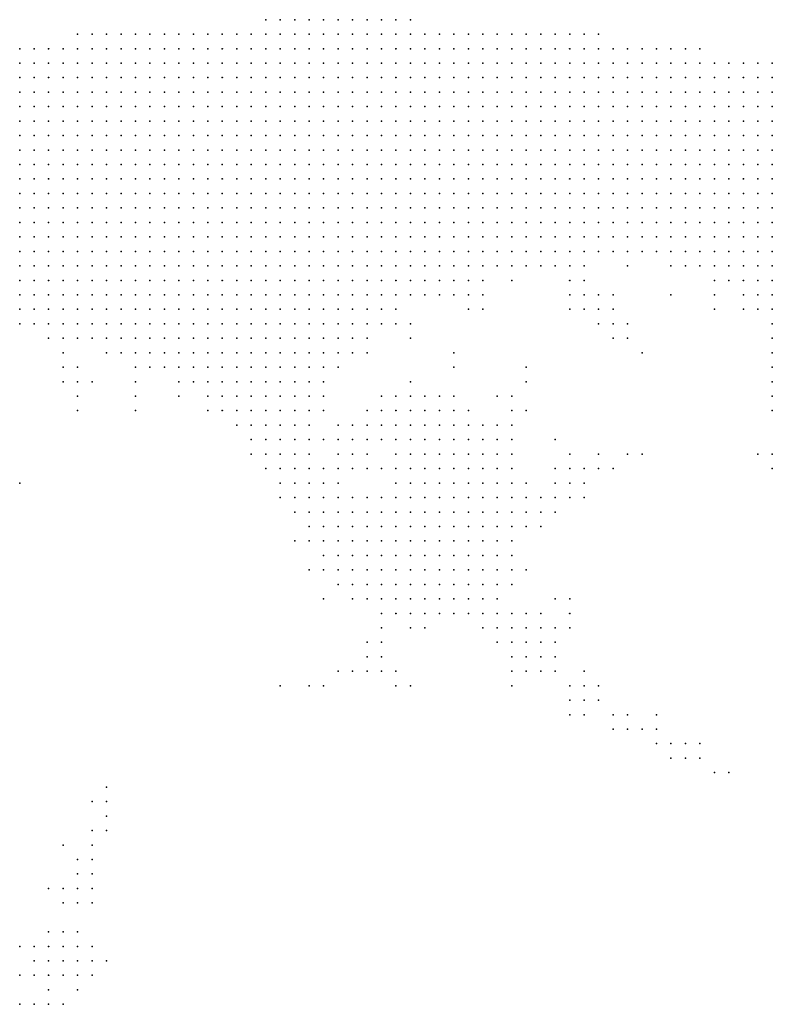
# Model space of a CAD drawing. Units: inches. Extents: x -0.86 to 0.86, y -1.11 to 1.11.
# Drawn here: x 0.21 to 0.31, y 0.97 to 1.11 of the extents above; entities that cross this region are included whole.
import ezdxf

# ---------------------------------------------------------------- set-up
doc = ezdxf.new("R2010")
doc.units = ezdxf.units.IN
doc.header["$MEASUREMENT"] = 0
doc.header["$PDMODE"] = 32
doc.header["$PDSIZE"] = 1e-05
for name, color, linetype in [('layer10', 10, 'Continuous'), ('layer102', 102, 'Continuous'), ('layer103', 103, 'Continuous'), ('layer104', 104, 'Continuous'), ('layer105', 105, 'Continuous'), ('layer106', 106, 'Continuous'), ('layer107', 107, 'Continuous'), ('layer108', 108, 'Continuous'), ('layer11', 11, 'Continuous'), ('layer113', 113, 'Continuous'), ('layer12', 12, 'Continuous'), ('layer123', 123, 'Continuous'), ('layer124', 124, 'Continuous'), ('layer125', 125, 'Continuous'), ('layer126', 126, 'Continuous'), ('layer127', 127, 'Continuous'), ('layer128', 128, 'Continuous'), ('layer13', 13, 'Continuous'), ('layer131', 131, 'Continuous'), ('layer133', 133, 'Continuous'), ('layer135', 135, 'Continuous'), ('layer14', 14, 'Continuous'), ('layer142', 142, 'Continuous'), ('layer143', 143, 'Continuous'), ('layer145', 145, 'Continuous'), ('layer15', 15, 'Continuous'), ('layer151', 151, 'Continuous'), ('layer152', 152, 'Continuous'), ('layer16', 16, 'Continuous'), ('layer163', 163, 'Continuous'), ('layer164', 164, 'Continuous'), ('layer166', 166, 'Continuous'), ('layer167', 167, 'Continuous'), ('layer169', 169, 'Continuous'), ('layer17', 17, 'Continuous'), ('layer18', 18, 'Continuous'), ('layer185', 185, 'Continuous'), ('layer19', 19, 'Continuous'), ('layer20', 20, 'Continuous'), ('layer21', 21, 'Continuous'), ('layer22', 22, 'Continuous'), ('layer23', 23, 'Continuous'), ('layer24', 24, 'Continuous'), ('layer25', 25, 'Continuous'), ('layer26', 26, 'Continuous'), ('layer27', 27, 'Continuous'), ('layer28', 28, 'Continuous'), ('layer29', 29, 'Continuous'), ('layer30', 30, 'Continuous'), ('layer31', 31, 'Continuous'), ('layer32', 32, 'Continuous'), ('layer33', 33, 'Continuous'), ('layer34', 34, 'Continuous'), ('layer35', 35, 'Continuous'), ('layer37', 37, 'Continuous'), ('layer38', 38, 'Continuous'), ('layer40', 40, 'Continuous'), ('layer41', 41, 'Continuous'), ('layer42', 42, 'Continuous'), ('layer43', 43, 'Continuous'), ('layer44', 44, 'Continuous'), ('layer45', 45, 'Continuous'), ('layer46', 46, 'Continuous'), ('layer47', 47, 'Continuous'), ('layer48', 48, 'Continuous'), ('layer49', 49, 'Continuous'), ('layer5', 5, 'Continuous'), ('layer50', 50, 'Continuous'), ('layer51', 51, 'Continuous'), ('layer52', 52, 'Continuous'), ('layer53', 53, 'Continuous'), ('layer54', 54, 'Continuous'), ('layer55', 55, 'Continuous'), ('layer56', 56, 'Continuous'), ('layer6', 6, 'Continuous'), ('layer61', 61, 'Continuous'), ('layer62', 62, 'Continuous'), ('layer63', 63, 'Continuous'), ('layer64', 64, 'Continuous'), ('layer65', 65, 'Continuous'), ('layer66', 66, 'Continuous'), ('layer67', 67, 'Continuous'), ('layer69', 69, 'Continuous'), ('layer7', 7, 'Continuous'), ('layer70', 70, 'Continuous'), ('layer71', 71, 'Continuous'), ('layer73', 73, 'Continuous'), ('layer74', 74, 'Continuous'), ('layer75', 75, 'Continuous'), ('layer78', 78, 'Continuous'), ('layer79', 79, 'Continuous'), ('layer8', 8, 'Continuous'), ('layer82', 82, 'Continuous'), ('layer83', 83, 'Continuous'), ('layer84', 84, 'Continuous'), ('layer85', 85, 'Continuous'), ('layer86', 86, 'Continuous'), ('layer87', 87, 'Continuous'), ('layer89', 89, 'Continuous'), ('layer9', 9, 'Continuous'), ('layer90', 90, 'Continuous'), ('layer91', 91, 'Continuous'), ('layer92', 92, 'Continuous'), ('layer93', 93, 'Continuous')]:
    doc.layers.add(name, color=color, linetype=linetype)

msp = doc.modelspace()

# ---------------------------------------------------------------- linework, layer by layer
at = {"layer": 'layer10', "color": 10}
for p in [(0.2934, 1.0764), (0.2734, 1.0744), (0.2754, 1.0744), (0.2794, 1.0744), (0.2854, 1.0744), (0.2974, 1.0744), (0.2994, 1.0744), (0.3014, 1.0744), (0.2634, 1.0704), (0.3074, 1.0704), (0.2594, 1.0684), (0.3094, 1.0684), (0.2574, 1.0664), (0.3114, 1.0664), (0.2114, 1.0644), (0.2134, 1.0644), (0.2154, 1.0644), (0.2174, 1.0644), (0.2234, 1.0624), (0.2294, 1.0604), (0.2334, 1.0584), (0.2494, 1.0584), (0.2354, 1.0564), (0.2374, 1.0564), (0.2434, 1.0564), (0.2454, 1.0564), (0.2474, 1.0564), (0.2394, 1.0544), (0.2414, 1.0544), (0.2434, 1.0544), (0.2454, 1.0544)]:
    msp.add_point(p, dxfattribs=at)
at = {"layer": 'layer102', "color": 102}
msp.add_point((0.2174, 0.9924), dxfattribs=at)
at = {"layer": 'layer103', "color": 103}
msp.add_point((0.2114, 0.9884), dxfattribs=at)
at = {"layer": 'layer104', "color": 104}
for p in [(0.2814, 1.0504), (0.2474, 1.0164)]:
    msp.add_point(p, dxfattribs=at)
at = {"layer": 'layer105', "color": 105}
msp.add_point((0.2174, 0.9944), dxfattribs=at)
at = {"layer": 'layer106', "color": 106}
for p in [(0.2934, 1.0104), (0.2954, 1.0104), (0.2954, 1.0084)]:
    msp.add_point(p, dxfattribs=at)
at = {"layer": 'layer107', "color": 107}
msp.add_point((0.2154, 0.9924), dxfattribs=at)
at = {"layer": 'layer108', "color": 108}
for p in [(0.2854, 1.0124), (0.2154, 0.9904)]:
    msp.add_point(p, dxfattribs=at)
at = {"layer": 'layer11', "color": 11}
for p in [(0.2774, 1.0744), (0.2834, 1.0724), (0.2534, 1.0624), (0.2274, 1.0604), (0.2514, 1.0604), (0.2314, 1.0584), (0.2374, 1.0544), (0.2474, 1.0544), (0.2394, 1.0524), (0.2414, 1.0524), (0.2434, 1.0524), (0.2454, 1.0524)]:
    msp.add_point(p, dxfattribs=at)
at = {"layer": 'layer113', "color": 113}
msp.add_point((0.2234, 1.0544), dxfattribs=at)
at = {"layer": 'layer12', "color": 12}
for p in [(0.2654, 1.0704), (0.2674, 1.0704), (0.3114, 1.0644), (0.2334, 1.0564), (0.2494, 1.0564), (0.2474, 1.0524), (0.2414, 1.0504), (0.2434, 1.0504), (0.2454, 1.0504)]:
    msp.add_point(p, dxfattribs=at)
at = {"layer": 'layer123', "color": 123}
msp.add_point((0.2194, 0.9964), dxfattribs=at)
at = {"layer": 'layer124', "color": 124}
for p in [(0.2934, 1.0624), (0.2974, 1.0084)]:
    msp.add_point(p, dxfattribs=at)
at = {"layer": 'layer125', "color": 125}
for p in [(0.2954, 1.0124), (0.2174, 0.9964)]:
    msp.add_point(p, dxfattribs=at)
at = {"layer": 'layer126', "color": 126}
for p in [(0.2934, 1.0484), (0.2814, 1.0284)]:
    msp.add_point(p, dxfattribs=at)
at = {"layer": 'layer127', "color": 127}
msp.add_point((0.2974, 1.0064), dxfattribs=at)
at = {"layer": 'layer128', "color": 128}
msp.add_point((0.2614, 1.0244), dxfattribs=at)
at = {"layer": 'layer13', "color": 13}
for p in [(0.2694, 1.0724), (0.3034, 1.0724), (0.2294, 1.0584), (0.2474, 1.0504), (0.2434, 1.0484), (0.2454, 1.0484)]:
    msp.add_point(p, dxfattribs=at)
at = {"layer": 'layer131', "color": 131}
msp.add_point((0.2534, 1.0284), dxfattribs=at)
at = {"layer": 'layer133', "color": 133}
msp.add_point((0.2194, 0.9984), dxfattribs=at)
at = {"layer": 'layer135', "color": 135}
msp.add_point((0.2994, 1.0064), dxfattribs=at)
at = {"layer": 'layer14', "color": 14}
for p in [(0.2594, 1.0664), (0.2134, 1.0624), (0.2234, 1.0604), (0.2374, 1.0524), (0.2394, 1.0504), (0.2414, 1.0484), (0.2474, 1.0484), (0.2434, 1.0464), (0.2454, 1.0464)]:
    msp.add_point(p, dxfattribs=at)
at = {"layer": 'layer142', "color": 142}
msp.add_point((0.2834, 1.0684), dxfattribs=at)
at = {"layer": 'layer143', "color": 143}
msp.add_point((0.2194, 1.0004), dxfattribs=at)
at = {"layer": 'layer145', "color": 145}
msp.add_point((0.3014, 1.0064), dxfattribs=at)
at = {"layer": 'layer15', "color": 15}
for p in [(0.3114, 1.0624), (0.2354, 1.0544), (0.2474, 1.0464), (0.2454, 1.0444)]:
    msp.add_point(p, dxfattribs=at)
at = {"layer": 'layer151', "color": 151}
msp.add_point((0.2714, 1.0724), dxfattribs=at)
at = {"layer": 'layer152', "color": 152}
msp.add_point((0.2794, 1.0384), dxfattribs=at)
at = {"layer": 'layer16', "color": 16}
for p in [(0.2834, 1.0704), (0.2554, 1.0644), (0.2494, 1.0544), (0.2434, 1.0444), (0.2474, 1.0444)]:
    msp.add_point(p, dxfattribs=at)
at = {"layer": 'layer163', "color": 163}
msp.add_point((0.3034, 1.0044), dxfattribs=at)
at = {"layer": 'layer164', "color": 164}
msp.add_point((0.2434, 1.0164), dxfattribs=at)
at = {"layer": 'layer166', "color": 166}
for p in [(0.3014, 1.0084), (0.2194, 1.0024), (0.2174, 1.0004)]:
    msp.add_point(p, dxfattribs=at)
at = {"layer": 'layer167', "color": 167}
for p in [(0.2994, 1.0084), (0.2134, 0.9944)]:
    msp.add_point(p, dxfattribs=at)
at = {"layer": 'layer169', "color": 169}
msp.add_point((0.2074, 1.0444), dxfattribs=at)
at = {"layer": 'layer17', "color": 17}
for p in [(0.2494, 1.0464), (0.2494, 1.0444), (0.2454, 1.0424), (0.2474, 1.0424), (0.2494, 1.0424)]:
    msp.add_point(p, dxfattribs=at)
at = {"layer": 'layer18', "color": 18}
for p in [(0.2254, 1.0604), (0.2474, 1.0404), (0.2494, 1.0404)]:
    msp.add_point(p, dxfattribs=at)
at = {"layer": 'layer185', "color": 185}
msp.add_point((0.3054, 1.0044), dxfattribs=at)
at = {"layer": 'layer19', "color": 19}
for p in [(0.3114, 1.0604), (0.2514, 1.0424), (0.2454, 1.0404), (0.2514, 1.0404), (0.2474, 1.0384), (0.2494, 1.0384), (0.2514, 1.0384)]:
    msp.add_point(p, dxfattribs=at)
at = {"layer": 'layer20', "color": 20}
for p in [(0.2534, 1.0404), (0.2534, 1.0384), (0.2494, 1.0364), (0.2514, 1.0364), (0.2534, 1.0364)]:
    msp.add_point(p, dxfattribs=at)
at = {"layer": 'layer21', "color": 21}
for p in [(0.3114, 1.0584), (0.2534, 1.0424), (0.2554, 1.0404), (0.2574, 1.0404), (0.2554, 1.0384), (0.2574, 1.0384), (0.2554, 1.0364), (0.2574, 1.0364), (0.2514, 1.0344), (0.2534, 1.0344), (0.2554, 1.0344)]:
    msp.add_point(p, dxfattribs=at)
at = {"layer": 'layer22', "color": 22}
for p in [(0.2554, 1.0424), (0.2574, 1.0424), (0.2594, 1.0404), (0.2594, 1.0384), (0.2614, 1.0384), (0.2474, 1.0364), (0.2594, 1.0364), (0.2614, 1.0364), (0.2494, 1.0344), (0.2574, 1.0344), (0.2594, 1.0344), (0.2614, 1.0344), (0.2514, 1.0324), (0.2534, 1.0324), (0.2554, 1.0324), (0.2574, 1.0324), (0.2594, 1.0324)]:
    msp.add_point(p, dxfattribs=at)
at = {"layer": 'layer23', "color": 23}
for p in [(0.2854, 1.0684), (0.3114, 1.0564), (0.2594, 1.0424), (0.2614, 1.0424), (0.2634, 1.0424), (0.2614, 1.0404), (0.2634, 1.0404), (0.2654, 1.0404), (0.2634, 1.0384), (0.2654, 1.0384), (0.2634, 1.0364), (0.2654, 1.0364), (0.2674, 1.0364), (0.2634, 1.0344), (0.2654, 1.0344), (0.2614, 1.0324), (0.2634, 1.0324), (0.2654, 1.0324), (0.2534, 1.0304), (0.2554, 1.0304), (0.2574, 1.0304), (0.2594, 1.0304), (0.2614, 1.0304), (0.2634, 1.0304)]:
    msp.add_point(p, dxfattribs=at)
at = {"layer": 'layer24', "color": 24}
for p in [(0.2694, 1.0684), (0.2614, 1.0464), (0.2634, 1.0464), (0.2654, 1.0464), (0.2594, 1.0444), (0.2614, 1.0444), (0.2634, 1.0444), (0.2654, 1.0444), (0.2674, 1.0444), (0.2694, 1.0444), (0.2434, 1.0424), (0.2654, 1.0424), (0.2674, 1.0424), (0.2694, 1.0424), (0.2674, 1.0404), (0.2694, 1.0404), (0.2714, 1.0404), (0.2674, 1.0384), (0.2694, 1.0384), (0.2714, 1.0384), (0.2694, 1.0364), (0.2674, 1.0344), (0.2694, 1.0344), (0.2674, 1.0324), (0.2694, 1.0324), (0.2654, 1.0304), (0.2674, 1.0304), (0.2554, 1.0284), (0.2574, 1.0284), (0.2594, 1.0284), (0.2614, 1.0284), (0.2634, 1.0284)]:
    msp.add_point(p, dxfattribs=at)
at = {"layer": 'layer25', "color": 25}
for p in [(0.2874, 1.0684), (0.2654, 1.0504), (0.2614, 1.0484), (0.2634, 1.0484), (0.2654, 1.0484), (0.2674, 1.0484), (0.2694, 1.0484), (0.2594, 1.0464), (0.2674, 1.0464), (0.2694, 1.0464), (0.2714, 1.0464), (0.2714, 1.0444), (0.2714, 1.0424), (0.2734, 1.0424), (0.2734, 1.0404), (0.2734, 1.0384), (0.2714, 1.0364), (0.2734, 1.0364), (0.2714, 1.0344), (0.2734, 1.0344), (0.2714, 1.0324), (0.2514, 1.0304), (0.2694, 1.0304), (0.2714, 1.0304), (0.2654, 1.0284), (0.2674, 1.0284), (0.2574, 1.0264), (0.2594, 1.0264), (0.2614, 1.0264), (0.2634, 1.0264)]:
    msp.add_point(p, dxfattribs=at)
at = {"layer": 'layer26', "color": 26}
for p in [(0.2874, 1.0704), (0.3034, 1.0704), (0.2134, 1.0604), (0.2134, 1.0584), (0.2634, 1.0524), (0.2654, 1.0524), (0.2674, 1.0524), (0.2614, 1.0504), (0.2634, 1.0504), (0.2674, 1.0504), (0.2694, 1.0504), (0.2594, 1.0484), (0.2714, 1.0484), (0.2734, 1.0464), (0.2514, 1.0444), (0.2734, 1.0444), (0.2754, 1.0444), (0.2754, 1.0424), (0.2754, 1.0404), (0.2754, 1.0384), (0.2754, 1.0364), (0.2734, 1.0324), (0.2694, 1.0284), (0.2714, 1.0284), (0.2654, 1.0264), (0.2674, 1.0264)]:
    msp.add_point(p, dxfattribs=at)
at = {"layer": 'layer27', "color": 27}
for p in [(0.2914, 1.0744), (0.2234, 1.0584), (0.2614, 1.0544), (0.2634, 1.0544), (0.2654, 1.0544), (0.2594, 1.0524), (0.2614, 1.0524), (0.2694, 1.0524), (0.2594, 1.0504), (0.2714, 1.0504), (0.2734, 1.0484), (0.2754, 1.0464), (0.2774, 1.0424), (0.2774, 1.0404), (0.2754, 1.0344), (0.2734, 1.0304), (0.2694, 1.0264), (0.2714, 1.0264)]:
    msp.add_point(p, dxfattribs=at)
at = {"layer": 'layer28', "color": 28}
for p in [(0.2754, 1.0724), (0.2894, 1.0684), (0.2154, 1.0604), (0.2294, 1.0564), (0.2594, 1.0544), (0.2674, 1.0544), (0.3114, 1.0544), (0.2574, 1.0524), (0.2714, 1.0524), (0.2574, 1.0504), (0.2734, 1.0504), (0.2774, 1.0384), (0.2754, 1.0324), (0.2734, 1.0284)]:
    msp.add_point(p, dxfattribs=at)
at = {"layer": 'layer29', "color": 29}
for p in [(0.2894, 1.0704), (0.2714, 1.0684), (0.2614, 1.0664), (0.2874, 1.0664), (0.2154, 1.0584), (0.2614, 1.0564), (0.2634, 1.0564), (0.2654, 1.0564), (0.2574, 1.0544), (0.2694, 1.0544), (0.2554, 1.0524), (0.2734, 1.0524), (0.2754, 1.0484), (0.2774, 1.0444)]:
    msp.add_point(p, dxfattribs=at)
at = {"layer": 'layer30', "color": 30}
for p in [(0.2694, 1.0704), (0.2554, 1.0624), (0.2594, 1.0564), (0.2674, 1.0564), (0.2334, 1.0544), (0.2554, 1.0544), (0.2554, 1.0504), (0.2794, 1.0404)]:
    msp.add_point(p, dxfattribs=at)
at = {"layer": 'layer31', "color": 31}
for p in [(0.2974, 1.0704), (0.2574, 1.0564), (0.2534, 1.0524), (0.2494, 1.0504), (0.2534, 1.0504), (0.2714, 1.0244)]:
    msp.add_point(p, dxfattribs=at)
at = {"layer": 'layer32', "color": 32}
for p in [(0.3074, 1.0684), (0.2794, 1.0424), (0.2734, 1.0264)]:
    msp.add_point(p, dxfattribs=at)
at = {"layer": 'layer33', "color": 33}
for p in [(0.2194, 1.0624), (0.2394, 1.0484)]:
    msp.add_point(p, dxfattribs=at)
at = {"layer": 'layer34', "color": 34}
msp.add_point((0.2534, 1.0484), dxfattribs=at)
at = {"layer": 'layer35', "color": 35}
for p in [(0.2574, 1.0244), (0.2734, 1.0244)]:
    msp.add_point(p, dxfattribs=at)
at = {"layer": 'layer37', "color": 37}
for p in [(0.2514, 1.0484), (0.2534, 1.0464), (0.2734, 1.0224)]:
    msp.add_point(p, dxfattribs=at)
at = {"layer": 'layer38', "color": 38}
msp.add_point((0.2814, 1.0404), dxfattribs=at)
at = {"layer": 'layer40', "color": 40}
for p in [(0.2854, 1.0704), (0.2554, 1.0224)]:
    msp.add_point(p, dxfattribs=at)
at = {"layer": 'layer41', "color": 41}
for p in [(0.2754, 1.0224), (0.2754, 1.0204)]:
    msp.add_point(p, dxfattribs=at)
at = {"layer": 'layer42', "color": 42}
for p in [(0.2834, 1.0424), (0.2494, 1.0284), (0.2774, 1.0204)]:
    msp.add_point(p, dxfattribs=at)
at = {"layer": 'layer43', "color": 43}
for p in [(0.2554, 1.0464), (0.2774, 1.0224), (0.2554, 1.0204)]:
    msp.add_point(p, dxfattribs=at)
at = {"layer": 'layer44', "color": 44}
for p in [(0.3114, 1.0484), (0.2834, 1.0444), (0.2854, 1.0424), (0.2474, 1.0324), (0.2774, 1.0244), (0.2574, 1.0224), (0.2794, 1.0224), (0.2574, 1.0204), (0.2794, 1.0204), (0.2774, 1.0184)]:
    msp.add_point(p, dxfattribs=at)
at = {"layer": 'layer45', "color": 45}
for p in [(0.2854, 1.0444), (0.2454, 1.0364), (0.2794, 1.0244), (0.2814, 1.0224), (0.2814, 1.0204), (0.2794, 1.0184)]:
    msp.add_point(p, dxfattribs=at)
at = {"layer": 'layer46', "color": 46}
for p in [(0.2754, 1.0564), (0.2754, 1.0544), (0.2814, 1.0444), (0.2814, 1.0244), (0.2754, 1.0184), (0.2814, 1.0184)]:
    msp.add_point(p, dxfattribs=at)
at = {"layer": 'layer47', "color": 47}
for p in [(0.2834, 1.0464), (0.2774, 1.0264), (0.2794, 1.0264), (0.2554, 1.0184), (0.2574, 1.0184)]:
    msp.add_point(p, dxfattribs=at)
at = {"layer": 'layer48', "color": 48}
for p in [(0.2174, 1.0584), (0.2234, 1.0564), (0.2114, 0.9724)]:
    msp.add_point(p, dxfattribs=at)
at = {"layer": 'layer49', "color": 49}
for p in [(0.2854, 1.0464), (0.2754, 1.0244), (0.2094, 0.9724)]:
    msp.add_point(p, dxfattribs=at)
at = {"layer": 'layer5', "color": 5}
for p in [(0.2414, 1.1084), (0.2434, 1.1084), (0.2454, 1.1084), (0.2474, 1.1084), (0.2494, 1.1084), (0.2514, 1.1084), (0.2534, 1.1084), (0.2554, 1.1084), (0.2574, 1.1084), (0.2594, 1.1084), (0.2614, 1.1084), (0.2154, 1.1064), (0.2174, 1.1064), (0.2194, 1.1064), (0.2214, 1.1064), (0.2234, 1.1064), (0.2254, 1.1064), (0.2274, 1.1064), (0.2294, 1.1064), (0.2314, 1.1064), (0.2334, 1.1064), (0.2354, 1.1064), (0.2374, 1.1064), (0.2394, 1.1064), (0.2414, 1.1064), (0.2434, 1.1064), (0.2454, 1.1064), (0.2474, 1.1064), (0.2494, 1.1064), (0.2514, 1.1064), (0.2534, 1.1064), (0.2554, 1.1064), (0.2574, 1.1064), (0.2594, 1.1064), (0.2614, 1.1064), (0.2634, 1.1064), (0.2654, 1.1064), (0.2674, 1.1064), (0.2694, 1.1064), (0.2714, 1.1064), (0.2734, 1.1064), (0.2754, 1.1064), (0.2774, 1.1064), (0.2794, 1.1064), (0.2814, 1.1064), (0.2834, 1.1064), (0.2854, 1.1064), (0.2874, 1.1064), (0.2074, 1.1044), (0.2094, 1.1044), (0.2114, 1.1044), (0.2134, 1.1044), (0.2154, 1.1044), (0.2174, 1.1044), (0.2194, 1.1044), (0.2214, 1.1044), (0.2234, 1.1044), (0.2254, 1.1044), (0.2274, 1.1044), (0.2294, 1.1044), (0.2314, 1.1044), (0.2334, 1.1044), (0.2354, 1.1044), (0.2374, 1.1044), (0.2394, 1.1044), (0.2414, 1.1044), (0.2434, 1.1044), (0.2454, 1.1044), (0.2474, 1.1044), (0.2494, 1.1044), (0.2514, 1.1044), (0.2534, 1.1044), (0.2554, 1.1044), (0.2574, 1.1044), (0.2594, 1.1044), (0.2614, 1.1044), (0.2634, 1.1044), (0.2654, 1.1044), (0.2674, 1.1044), (0.2694, 1.1044), (0.2714, 1.1044), (0.2734, 1.1044), (0.2754, 1.1044), (0.2774, 1.1044), (0.2794, 1.1044), (0.2814, 1.1044), (0.2834, 1.1044), (0.2854, 1.1044), (0.2874, 1.1044), (0.2894, 1.1044), (0.2914, 1.1044), (0.2934, 1.1044), (0.2954, 1.1044), (0.2974, 1.1044), (0.2994, 1.1044), (0.3014, 1.1044), (0.2074, 1.1024), (0.2094, 1.1024), (0.2114, 1.1024), (0.2134, 1.1024), (0.2154, 1.1024), (0.2174, 1.1024), (0.2194, 1.1024), (0.2214, 1.1024), (0.2234, 1.1024), (0.2254, 1.1024), (0.2274, 1.1024), (0.2294, 1.1024), (0.2314, 1.1024), (0.2334, 1.1024), (0.2354, 1.1024), (0.2374, 1.1024), (0.2394, 1.1024), (0.2414, 1.1024), (0.2434, 1.1024), (0.2454, 1.1024), (0.2474, 1.1024), (0.2494, 1.1024), (0.2514, 1.1024), (0.2534, 1.1024), (0.2554, 1.1024), (0.2574, 1.1024), (0.2594, 1.1024), (0.2614, 1.1024), (0.2634, 1.1024), (0.2654, 1.1024), (0.2674, 1.1024), (0.2694, 1.1024), (0.2714, 1.1024), (0.2734, 1.1024), (0.2754, 1.1024), (0.2774, 1.1024), (0.2794, 1.1024), (0.2814, 1.1024), (0.2834, 1.1024), (0.2854, 1.1024), (0.2874, 1.1024), (0.2894, 1.1024), (0.2914, 1.1024), (0.2934, 1.1024), (0.2954, 1.1024), (0.2974, 1.1024), (0.2994, 1.1024), (0.3014, 1.1024), (0.3034, 1.1024), (0.3054, 1.1024), (0.3074, 1.1024), (0.3094, 1.1024), (0.3114, 1.1024), (0.2074, 1.1004), (0.2094, 1.1004), (0.2114, 1.1004), (0.2134, 1.1004), (0.2154, 1.1004), (0.2174, 1.1004), (0.2194, 1.1004), (0.2214, 1.1004), (0.2234, 1.1004), (0.2254, 1.1004), (0.2274, 1.1004), (0.2294, 1.1004), (0.2314, 1.1004), (0.2334, 1.1004), (0.2354, 1.1004), (0.2374, 1.1004), (0.2394, 1.1004), (0.2414, 1.1004), (0.2434, 1.1004), (0.2454, 1.1004), (0.2474, 1.1004), (0.2494, 1.1004), (0.2514, 1.1004), (0.2534, 1.1004), (0.2554, 1.1004), (0.2574, 1.1004), (0.2594, 1.1004), (0.2614, 1.1004), (0.2634, 1.1004), (0.2654, 1.1004), (0.2674, 1.1004), (0.2694, 1.1004), (0.2714, 1.1004), (0.2734, 1.1004), (0.2754, 1.1004), (0.2774, 1.1004), (0.2794, 1.1004), (0.2814, 1.1004), (0.2834, 1.1004), (0.2854, 1.1004), (0.2874, 1.1004), (0.2894, 1.1004), (0.2914, 1.1004), (0.2934, 1.1004), (0.2954, 1.1004), (0.2974, 1.1004), (0.2994, 1.1004), (0.3014, 1.1004), (0.3034, 1.1004), (0.3054, 1.1004), (0.3074, 1.1004), (0.3094, 1.1004), (0.3114, 1.1004), (0.2074, 1.0984), (0.2094, 1.0984), (0.2114, 1.0984), (0.2134, 1.0984), (0.2154, 1.0984), (0.2174, 1.0984), (0.2194, 1.0984), (0.2214, 1.0984), (0.2234, 1.0984), (0.2254, 1.0984), (0.2274, 1.0984), (0.2294, 1.0984), (0.2314, 1.0984), (0.2334, 1.0984), (0.2354, 1.0984), (0.2374, 1.0984), (0.2394, 1.0984), (0.2414, 1.0984), (0.2434, 1.0984), (0.2454, 1.0984), (0.2474, 1.0984), (0.2494, 1.0984), (0.2514, 1.0984), (0.2534, 1.0984), (0.2554, 1.0984), (0.2574, 1.0984), (0.2594, 1.0984), (0.2614, 1.0984), (0.2634, 1.0984), (0.2654, 1.0984), (0.2674, 1.0984), (0.2694, 1.0984), (0.2714, 1.0984), (0.2734, 1.0984), (0.2754, 1.0984), (0.2774, 1.0984), (0.2794, 1.0984), (0.2814, 1.0984), (0.2834, 1.0984), (0.2854, 1.0984), (0.2874, 1.0984), (0.2894, 1.0984), (0.2914, 1.0984), (0.2934, 1.0984), (0.2954, 1.0984), (0.2974, 1.0984), (0.2994, 1.0984), (0.3014, 1.0984), (0.3034, 1.0984), (0.3054, 1.0984), (0.3074, 1.0984), (0.3094, 1.0984), (0.3114, 1.0984), (0.2074, 1.0964), (0.2094, 1.0964), (0.2114, 1.0964), (0.2134, 1.0964), (0.2154, 1.0964), (0.2174, 1.0964), (0.2194, 1.0964), (0.2214, 1.0964), (0.2234, 1.0964), (0.2254, 1.0964), (0.2274, 1.0964), (0.2294, 1.0964), (0.2314, 1.0964), (0.2334, 1.0964), (0.2354, 1.0964), (0.2374, 1.0964), (0.2394, 1.0964), (0.2414, 1.0964), (0.2434, 1.0964), (0.2454, 1.0964), (0.2474, 1.0964), (0.2494, 1.0964), (0.2514, 1.0964), (0.2534, 1.0964), (0.2554, 1.0964), (0.2574, 1.0964), (0.2594, 1.0964), (0.2614, 1.0964), (0.2634, 1.0964), (0.2654, 1.0964), (0.2674, 1.0964), (0.2694, 1.0964), (0.2714, 1.0964), (0.2734, 1.0964), (0.2754, 1.0964), (0.2774, 1.0964), (0.2794, 1.0964), (0.2814, 1.0964), (0.2834, 1.0964), (0.2854, 1.0964), (0.2874, 1.0964), (0.2894, 1.0964), (0.2914, 1.0964), (0.2934, 1.0964), (0.2954, 1.0964), (0.2974, 1.0964), (0.2994, 1.0964), (0.3014, 1.0964), (0.3034, 1.0964), (0.3054, 1.0964), (0.3074, 1.0964), (0.3094, 1.0964), (0.3114, 1.0964), (0.2074, 1.0944), (0.2094, 1.0944), (0.2114, 1.0944), (0.2134, 1.0944), (0.2154, 1.0944), (0.2174, 1.0944), (0.2194, 1.0944), (0.2214, 1.0944), (0.2234, 1.0944), (0.2254, 1.0944), (0.2274, 1.0944), (0.2294, 1.0944), (0.2314, 1.0944), (0.2334, 1.0944), (0.2354, 1.0944), (0.2374, 1.0944), (0.2394, 1.0944), (0.2414, 1.0944), (0.2434, 1.0944), (0.2454, 1.0944), (0.2474, 1.0944), (0.2494, 1.0944), (0.2514, 1.0944), (0.2534, 1.0944), (0.2554, 1.0944), (0.2574, 1.0944), (0.2594, 1.0944), (0.2614, 1.0944), (0.2634, 1.0944), (0.2654, 1.0944), (0.2674, 1.0944), (0.2694, 1.0944), (0.2714, 1.0944), (0.2734, 1.0944), (0.2754, 1.0944), (0.2774, 1.0944), (0.2794, 1.0944), (0.2814, 1.0944), (0.2834, 1.0944), (0.2854, 1.0944), (0.2874, 1.0944), (0.2894, 1.0944), (0.2914, 1.0944), (0.2934, 1.0944), (0.2954, 1.0944), (0.2974, 1.0944), (0.2994, 1.0944), (0.3014, 1.0944), (0.3034, 1.0944), (0.3054, 1.0944), (0.3074, 1.0944), (0.3094, 1.0944), (0.3114, 1.0944), (0.2074, 1.0924), (0.2094, 1.0924), (0.2114, 1.0924), (0.2134, 1.0924), (0.2154, 1.0924), (0.2174, 1.0924), (0.2194, 1.0924), (0.2214, 1.0924), (0.2234, 1.0924), (0.2254, 1.0924), (0.2274, 1.0924), (0.2294, 1.0924), (0.2314, 1.0924), (0.2334, 1.0924), (0.2354, 1.0924), (0.2374, 1.0924), (0.2394, 1.0924), (0.2414, 1.0924), (0.2434, 1.0924), (0.2454, 1.0924), (0.2474, 1.0924), (0.2494, 1.0924), (0.2514, 1.0924), (0.2534, 1.0924), (0.2554, 1.0924), (0.2574, 1.0924), (0.2594, 1.0924), (0.2614, 1.0924), (0.2634, 1.0924), (0.2654, 1.0924), (0.2674, 1.0924), (0.2694, 1.0924), (0.2714, 1.0924), (0.2734, 1.0924), (0.2754, 1.0924), (0.2774, 1.0924), (0.2794, 1.0924), (0.2814, 1.0924), (0.2834, 1.0924), (0.2854, 1.0924), (0.2874, 1.0924), (0.2894, 1.0924), (0.2914, 1.0924), (0.2934, 1.0924), (0.2954, 1.0924), (0.2974, 1.0924), (0.2994, 1.0924), (0.3014, 1.0924), (0.3034, 1.0924), (0.3054, 1.0924), (0.3074, 1.0924), (0.3094, 1.0924), (0.3114, 1.0924), (0.2074, 1.0904), (0.2094, 1.0904), (0.2114, 1.0904), (0.2134, 1.0904), (0.2154, 1.0904), (0.2174, 1.0904), (0.2194, 1.0904), (0.2214, 1.0904), (0.2234, 1.0904), (0.2254, 1.0904), (0.2274, 1.0904), (0.2294, 1.0904), (0.2314, 1.0904), (0.2334, 1.0904), (0.2354, 1.0904), (0.2374, 1.0904), (0.2394, 1.0904), (0.2414, 1.0904), (0.2434, 1.0904), (0.2454, 1.0904), (0.2474, 1.0904), (0.2494, 1.0904), (0.2514, 1.0904), (0.2534, 1.0904), (0.2554, 1.0904), (0.2574, 1.0904), (0.2594, 1.0904), (0.2614, 1.0904), (0.2634, 1.0904), (0.2654, 1.0904), (0.2674, 1.0904), (0.2694, 1.0904), (0.2714, 1.0904), (0.2734, 1.0904), (0.2754, 1.0904), (0.2774, 1.0904), (0.2794, 1.0904), (0.2814, 1.0904), (0.2834, 1.0904), (0.2854, 1.0904), (0.2874, 1.0904), (0.2894, 1.0904), (0.2914, 1.0904), (0.2934, 1.0904), (0.2954, 1.0904), (0.2974, 1.0904), (0.2994, 1.0904), (0.3014, 1.0904), (0.3034, 1.0904), (0.3054, 1.0904), (0.3074, 1.0904), (0.3094, 1.0904), (0.3114, 1.0904), (0.2074, 1.0884), (0.2094, 1.0884), (0.2114, 1.0884), (0.2134, 1.0884), (0.2154, 1.0884), (0.2174, 1.0884), (0.2194, 1.0884), (0.2214, 1.0884), (0.2234, 1.0884), (0.2254, 1.0884), (0.2274, 1.0884), (0.2294, 1.0884), (0.2314, 1.0884), (0.2334, 1.0884), (0.2354, 1.0884), (0.2374, 1.0884), (0.2394, 1.0884), (0.2414, 1.0884), (0.2434, 1.0884), (0.2454, 1.0884), (0.2474, 1.0884), (0.2494, 1.0884), (0.2514, 1.0884), (0.2534, 1.0884), (0.2554, 1.0884), (0.2574, 1.0884), (0.2594, 1.0884), (0.2614, 1.0884), (0.2634, 1.0884), (0.2654, 1.0884), (0.2674, 1.0884), (0.3034, 1.0884), (0.3054, 1.0884), (0.3074, 1.0884), (0.3094, 1.0884), (0.3114, 1.0884), (0.2074, 1.0864), (0.2094, 1.0864), (0.2114, 1.0864), (0.2134, 1.0864), (0.2154, 1.0864), (0.2174, 1.0864), (0.2194, 1.0864), (0.2214, 1.0864), (0.2234, 1.0864), (0.2254, 1.0864), (0.2274, 1.0864), (0.2294, 1.0864), (0.2314, 1.0864), (0.2334, 1.0864), (0.2354, 1.0864), (0.2374, 1.0864), (0.2394, 1.0864), (0.2414, 1.0864), (0.2434, 1.0864), (0.2454, 1.0864), (0.2074, 1.0844), (0.2094, 1.0844), (0.2114, 1.0844), (0.2134, 1.0844), (0.2154, 1.0844), (0.2174, 1.0844), (0.2194, 1.0844), (0.2214, 1.0844), (0.2234, 1.0844)]:
    msp.add_point(p, dxfattribs=at)
at = {"layer": 'layer50', "color": 50}
for p in [(0.2154, 1.0564), (0.2754, 1.0504), (0.2754, 1.0264), (0.2134, 0.9724)]:
    msp.add_point(p, dxfattribs=at)
at = {"layer": 'layer51', "color": 51}
for p in [(0.2894, 1.0664), (0.2674, 1.0604), (0.2634, 1.0244)]:
    msp.add_point(p, dxfattribs=at)
at = {"layer": 'layer52', "color": 52}
msp.add_point((0.2814, 1.0464), dxfattribs=at)
at = {"layer": 'layer53', "color": 53}
msp.add_point((0.2414, 1.0464), dxfattribs=at)
at = {"layer": 'layer54', "color": 54}
for p in [(0.2614, 1.0584), (0.2814, 1.0424)]:
    msp.add_point(p, dxfattribs=at)
at = {"layer": 'layer55', "color": 55}
msp.add_point((0.2554, 1.0484), dxfattribs=at)
at = {"layer": 'layer56', "color": 56}
msp.add_point((0.2754, 1.0524), dxfattribs=at)
at = {"layer": 'layer6', "color": 6}
for p in [(0.2694, 1.0884), (0.2714, 1.0884), (0.2734, 1.0884), (0.2754, 1.0884), (0.2774, 1.0884), (0.2794, 1.0884), (0.2814, 1.0884), (0.2834, 1.0884), (0.2854, 1.0884), (0.2874, 1.0884), (0.2894, 1.0884), (0.2914, 1.0884), (0.2934, 1.0884), (0.2954, 1.0884), (0.2974, 1.0884), (0.2994, 1.0884), (0.3014, 1.0884), (0.2474, 1.0864), (0.2494, 1.0864), (0.2514, 1.0864), (0.2534, 1.0864), (0.2554, 1.0864), (0.2574, 1.0864), (0.2594, 1.0864), (0.2614, 1.0864), (0.2634, 1.0864), (0.2654, 1.0864), (0.2674, 1.0864), (0.2694, 1.0864), (0.2714, 1.0864), (0.2734, 1.0864), (0.2754, 1.0864), (0.2774, 1.0864), (0.2794, 1.0864), (0.2814, 1.0864), (0.2834, 1.0864), (0.2854, 1.0864), (0.2874, 1.0864), (0.2894, 1.0864), (0.2914, 1.0864), (0.2934, 1.0864), (0.2954, 1.0864), (0.2974, 1.0864), (0.2994, 1.0864), (0.3014, 1.0864), (0.3034, 1.0864), (0.3054, 1.0864), (0.3074, 1.0864), (0.3094, 1.0864), (0.3114, 1.0864), (0.2254, 1.0844), (0.2274, 1.0844), (0.2294, 1.0844), (0.2314, 1.0844), (0.2334, 1.0844), (0.2354, 1.0844), (0.2374, 1.0844), (0.2394, 1.0844), (0.2414, 1.0844), (0.2434, 1.0844), (0.2454, 1.0844), (0.2474, 1.0844), (0.2494, 1.0844), (0.2514, 1.0844), (0.2534, 1.0844), (0.2554, 1.0844), (0.2574, 1.0844), (0.2594, 1.0844), (0.2614, 1.0844), (0.2634, 1.0844), (0.2654, 1.0844), (0.2674, 1.0844), (0.2694, 1.0844), (0.2714, 1.0844), (0.2734, 1.0844), (0.2754, 1.0844), (0.2774, 1.0844), (0.2794, 1.0844), (0.2814, 1.0844), (0.2834, 1.0844), (0.2854, 1.0844), (0.2874, 1.0844), (0.2894, 1.0844), (0.2914, 1.0844), (0.2934, 1.0844), (0.2954, 1.0844), (0.2974, 1.0844), (0.2994, 1.0844), (0.3014, 1.0844), (0.3034, 1.0844), (0.3054, 1.0844), (0.3074, 1.0844), (0.3094, 1.0844), (0.3114, 1.0844), (0.2074, 1.0824), (0.2094, 1.0824), (0.2114, 1.0824), (0.2134, 1.0824), (0.2154, 1.0824), (0.2174, 1.0824), (0.2194, 1.0824), (0.2214, 1.0824), (0.2234, 1.0824), (0.2254, 1.0824), (0.2274, 1.0824), (0.2294, 1.0824), (0.2314, 1.0824), (0.2334, 1.0824), (0.2354, 1.0824), (0.2374, 1.0824), (0.2394, 1.0824), (0.2414, 1.0824), (0.2434, 1.0824), (0.2454, 1.0824), (0.2474, 1.0824), (0.2494, 1.0824), (0.2514, 1.0824), (0.2534, 1.0824), (0.2554, 1.0824), (0.2574, 1.0824), (0.2594, 1.0824), (0.2614, 1.0824), (0.2634, 1.0824), (0.2654, 1.0824), (0.2674, 1.0824), (0.2694, 1.0824), (0.2714, 1.0824), (0.2734, 1.0824), (0.2754, 1.0824), (0.2774, 1.0824), (0.2794, 1.0824), (0.2814, 1.0824), (0.2834, 1.0824), (0.2854, 1.0824), (0.2874, 1.0824), (0.2894, 1.0824), (0.2914, 1.0824), (0.2934, 1.0824), (0.2954, 1.0824), (0.2974, 1.0824), (0.2994, 1.0824), (0.3014, 1.0824), (0.3034, 1.0824), (0.3054, 1.0824), (0.3074, 1.0824), (0.3094, 1.0824), (0.3114, 1.0824), (0.2074, 1.0804), (0.2094, 1.0804), (0.2114, 1.0804), (0.2134, 1.0804), (0.2154, 1.0804), (0.2174, 1.0804), (0.2194, 1.0804), (0.2214, 1.0804), (0.2234, 1.0804), (0.2254, 1.0804), (0.2274, 1.0804), (0.2294, 1.0804), (0.2314, 1.0804), (0.2334, 1.0804), (0.2354, 1.0804), (0.2374, 1.0804), (0.2394, 1.0804), (0.2414, 1.0804), (0.2434, 1.0804), (0.2454, 1.0804), (0.2474, 1.0804), (0.2494, 1.0804), (0.2514, 1.0804), (0.2534, 1.0804), (0.2554, 1.0804), (0.2574, 1.0804), (0.2594, 1.0804), (0.2614, 1.0804), (0.2634, 1.0804), (0.2654, 1.0804), (0.2674, 1.0804), (0.2694, 1.0804), (0.3014, 1.0804), (0.3034, 1.0804), (0.3054, 1.0804), (0.3074, 1.0804), (0.3094, 1.0804), (0.3114, 1.0804), (0.2074, 1.0784), (0.2094, 1.0784), (0.2114, 1.0784), (0.2134, 1.0784), (0.2154, 1.0784), (0.2174, 1.0784), (0.2194, 1.0784), (0.2214, 1.0784), (0.2234, 1.0784), (0.2254, 1.0784), (0.2274, 1.0784), (0.2294, 1.0784), (0.2314, 1.0784), (0.2334, 1.0784), (0.2354, 1.0784), (0.2374, 1.0784), (0.2394, 1.0784), (0.2414, 1.0784), (0.2434, 1.0784), (0.2454, 1.0784), (0.2474, 1.0784), (0.2494, 1.0784), (0.2514, 1.0784), (0.2534, 1.0784), (0.2554, 1.0784), (0.2574, 1.0784), (0.2594, 1.0784), (0.2614, 1.0784), (0.3094, 1.0784), (0.3114, 1.0784), (0.2074, 1.0764), (0.2094, 1.0764), (0.2114, 1.0764), (0.2134, 1.0764), (0.2154, 1.0764), (0.2174, 1.0764), (0.2194, 1.0764), (0.2214, 1.0764), (0.2234, 1.0764), (0.2254, 1.0764), (0.2274, 1.0764), (0.2294, 1.0764), (0.2314, 1.0764), (0.2334, 1.0764), (0.2354, 1.0764), (0.2374, 1.0764), (0.2394, 1.0764), (0.2414, 1.0764), (0.2434, 1.0764), (0.2454, 1.0764), (0.2474, 1.0764), (0.2494, 1.0764), (0.2514, 1.0764), (0.2534, 1.0764), (0.2554, 1.0764), (0.2074, 1.0744), (0.2094, 1.0744), (0.2114, 1.0744), (0.2134, 1.0744), (0.2154, 1.0744), (0.2174, 1.0744), (0.2194, 1.0744), (0.2214, 1.0744), (0.2234, 1.0744), (0.2254, 1.0744), (0.2274, 1.0744), (0.2294, 1.0744), (0.2314, 1.0744), (0.2334, 1.0744), (0.2354, 1.0744), (0.2374, 1.0744), (0.2394, 1.0744), (0.2414, 1.0744), (0.2434, 1.0744), (0.2454, 1.0744), (0.2474, 1.0744), (0.2274, 1.0724), (0.2294, 1.0724)]:
    msp.add_point(p, dxfattribs=at)
at = {"layer": 'layer61', "color": 61}
for p in [(0.2714, 1.0704), (0.2834, 1.0484), (0.2774, 1.0324), (0.2154, 0.9764)]:
    msp.add_point(p, dxfattribs=at)
at = {"layer": 'layer62', "color": 62}
for p in [(0.2754, 1.0164), (0.2154, 0.9784), (0.2134, 0.9764)]:
    msp.add_point(p, dxfattribs=at)
at = {"layer": 'layer63', "color": 63}
for p in [(0.2494, 1.0324), (0.2854, 1.0164), (0.2834, 1.0144), (0.2854, 1.0144), (0.2134, 0.9784)]:
    msp.add_point(p, dxfattribs=at)
at = {"layer": 'layer64', "color": 64}
for p in [(0.3114, 1.0464), (0.2114, 0.9804), (0.2134, 0.9804), (0.2154, 0.9804), (0.2114, 0.9784)]:
    msp.add_point(p, dxfattribs=at)
at = {"layer": 'layer65', "color": 65}
for p in [(0.2774, 1.0584), (0.3094, 1.0484), (0.2894, 1.0464), (0.2594, 1.0184), (0.2874, 1.0164), (0.2874, 1.0144), (0.2114, 0.9764)]:
    msp.add_point(p, dxfattribs=at)
at = {"layer": 'layer66', "color": 66}
for p in [(0.2534, 1.0184), (0.2134, 0.9824), (0.2154, 0.9824), (0.2094, 0.9804), (0.2094, 0.9784), (0.2174, 0.9784)]:
    msp.add_point(p, dxfattribs=at)
at = {"layer": 'layer67', "color": 67}
for p in [(0.2914, 1.0644), (0.2874, 1.0464), (0.2514, 1.0184), (0.2854, 1.0184), (0.2594, 1.0164), (0.2114, 0.9824), (0.2094, 0.9764), (0.2074, 0.9724)]:
    msp.add_point(p, dxfattribs=at)
at = {"layer": 'layer69', "color": 69}
for p in [(0.3034, 1.0684), (0.2154, 1.0544), (0.2114, 0.9744)]:
    msp.add_point(p, dxfattribs=at)
at = {"layer": 'layer7', "color": 7}
for p in [(0.2714, 1.0804), (0.2734, 1.0804), (0.2754, 1.0804), (0.2774, 1.0804), (0.2794, 1.0804), (0.2814, 1.0804), (0.2834, 1.0804), (0.2854, 1.0804), (0.2874, 1.0804), (0.2894, 1.0804), (0.2914, 1.0804), (0.2934, 1.0804), (0.2954, 1.0804), (0.2974, 1.0804), (0.2994, 1.0804), (0.2634, 1.0784), (0.2654, 1.0784), (0.2674, 1.0784), (0.2694, 1.0784), (0.2714, 1.0784), (0.2734, 1.0784), (0.2754, 1.0784), (0.2774, 1.0784), (0.2794, 1.0784), (0.2814, 1.0784), (0.2834, 1.0784), (0.2854, 1.0784), (0.2874, 1.0784), (0.2954, 1.0784), (0.2974, 1.0784), (0.2994, 1.0784), (0.3014, 1.0784), (0.3034, 1.0784), (0.3054, 1.0784), (0.3074, 1.0784), (0.2574, 1.0764), (0.2594, 1.0764), (0.2614, 1.0764), (0.2634, 1.0764), (0.2654, 1.0764), (0.2674, 1.0764), (0.2694, 1.0764), (0.3034, 1.0764), (0.3054, 1.0764), (0.3074, 1.0764), (0.3094, 1.0764), (0.3114, 1.0764), (0.2494, 1.0744), (0.2514, 1.0744), (0.2534, 1.0744), (0.2554, 1.0744), (0.2574, 1.0744), (0.2594, 1.0744), (0.2614, 1.0744), (0.2634, 1.0744), (0.3074, 1.0744), (0.3094, 1.0744), (0.3114, 1.0744), (0.2074, 1.0724), (0.2094, 1.0724), (0.2114, 1.0724), (0.2134, 1.0724), (0.2154, 1.0724), (0.2174, 1.0724), (0.2194, 1.0724), (0.2214, 1.0724), (0.2234, 1.0724), (0.2254, 1.0724), (0.2314, 1.0724), (0.2334, 1.0724), (0.2354, 1.0724), (0.2374, 1.0724), (0.2394, 1.0724), (0.2414, 1.0724), (0.2434, 1.0724), (0.2454, 1.0724), (0.2474, 1.0724), (0.2494, 1.0724), (0.2514, 1.0724), (0.2534, 1.0724), (0.2554, 1.0724), (0.2574, 1.0724), (0.2074, 1.0704), (0.2094, 1.0704), (0.2114, 1.0704), (0.2134, 1.0704), (0.2154, 1.0704), (0.2174, 1.0704), (0.2194, 1.0704), (0.2214, 1.0704), (0.2234, 1.0704), (0.2254, 1.0704), (0.2274, 1.0704), (0.2294, 1.0704), (0.2314, 1.0704), (0.2334, 1.0704), (0.2354, 1.0704), (0.2374, 1.0704), (0.2394, 1.0704), (0.2414, 1.0704), (0.2434, 1.0704), (0.2454, 1.0704), (0.2474, 1.0704), (0.2494, 1.0704), (0.2514, 1.0704), (0.2534, 1.0704), (0.2174, 1.0684), (0.2194, 1.0684), (0.2214, 1.0684), (0.2234, 1.0684), (0.2254, 1.0684), (0.2274, 1.0684), (0.2294, 1.0684), (0.2314, 1.0684), (0.2334, 1.0684), (0.2354, 1.0684), (0.2374, 1.0684), (0.2394, 1.0684), (0.2414, 1.0684), (0.2434, 1.0684), (0.2454, 1.0684), (0.2474, 1.0684), (0.2494, 1.0684), (0.2274, 1.0664), (0.2294, 1.0664), (0.2314, 1.0664), (0.2334, 1.0664), (0.2354, 1.0664), (0.2374, 1.0664), (0.2394, 1.0664), (0.2414, 1.0664), (0.2434, 1.0664), (0.2454, 1.0664)]:
    msp.add_point(p, dxfattribs=at)
at = {"layer": 'layer70', "color": 70}
for p in [(0.2894, 1.0644), (0.2514, 1.0524), (0.2834, 1.0284), (0.2834, 1.0264)]:
    msp.add_point(p, dxfattribs=at)
at = {"layer": 'layer71', "color": 71}
for p in [(0.2734, 1.0564), (0.2834, 1.0244)]:
    msp.add_point(p, dxfattribs=at)
at = {"layer": 'layer73', "color": 73}
msp.add_point((0.2214, 1.0624), dxfattribs=at)
at = {"layer": 'layer74', "color": 74}
msp.add_point((0.2174, 0.9804), dxfattribs=at)
at = {"layer": 'layer75', "color": 75}
msp.add_point((0.2154, 0.9744), dxfattribs=at)
at = {"layer": 'layer78', "color": 78}
msp.add_point((0.2514, 1.0464), dxfattribs=at)
at = {"layer": 'layer79', "color": 79}
msp.add_point((0.2834, 1.0164), dxfattribs=at)
at = {"layer": 'layer8', "color": 8}
for p in [(0.2894, 1.0784), (0.2914, 1.0784), (0.2934, 1.0784), (0.2714, 1.0764), (0.2734, 1.0764), (0.2754, 1.0764), (0.2774, 1.0764), (0.2794, 1.0764), (0.2814, 1.0764), (0.2834, 1.0764), (0.2854, 1.0764), (0.2974, 1.0764), (0.2994, 1.0764), (0.3014, 1.0764), (0.2654, 1.0744), (0.2674, 1.0744), (0.2694, 1.0744), (0.3054, 1.0744), (0.2594, 1.0724), (0.2614, 1.0724), (0.2634, 1.0724), (0.3074, 1.0724), (0.3094, 1.0724), (0.3114, 1.0724), (0.2554, 1.0704), (0.2574, 1.0704), (0.2594, 1.0704), (0.3114, 1.0704), (0.2074, 1.0684), (0.2094, 1.0684), (0.2114, 1.0684), (0.2134, 1.0684), (0.2154, 1.0684), (0.2514, 1.0684), (0.2534, 1.0684), (0.2554, 1.0684), (0.2134, 1.0664), (0.2154, 1.0664), (0.2174, 1.0664), (0.2194, 1.0664), (0.2214, 1.0664), (0.2234, 1.0664), (0.2254, 1.0664), (0.2474, 1.0664), (0.2494, 1.0664), (0.2514, 1.0664), (0.2534, 1.0664), (0.2254, 1.0644), (0.2274, 1.0644), (0.2294, 1.0644), (0.2314, 1.0644), (0.2334, 1.0644), (0.2354, 1.0644), (0.2374, 1.0644), (0.2394, 1.0644), (0.2414, 1.0644), (0.2434, 1.0644), (0.2454, 1.0644), (0.2474, 1.0644), (0.2494, 1.0644), (0.2294, 1.0624), (0.2314, 1.0624), (0.2334, 1.0624), (0.2354, 1.0624), (0.2374, 1.0624), (0.2394, 1.0624), (0.2414, 1.0624), (0.2434, 1.0624), (0.2454, 1.0624), (0.2474, 1.0624), (0.2354, 1.0604), (0.2374, 1.0604), (0.2394, 1.0604), (0.2414, 1.0604), (0.2434, 1.0604)]:
    msp.add_point(p, dxfattribs=at)
at = {"layer": 'layer82', "color": 82}
for p in [(0.2894, 1.0124), (0.2174, 0.9864)]:
    msp.add_point(p, dxfattribs=at)
at = {"layer": 'layer83', "color": 83}
for p in [(0.2834, 1.0124), (0.2154, 0.9864), (0.2194, 0.9784)]:
    msp.add_point(p, dxfattribs=at)
at = {"layer": 'layer84', "color": 84}
for p in [(0.2494, 1.0164), (0.2914, 1.0124), (0.2154, 0.9884)]:
    msp.add_point(p, dxfattribs=at)
at = {"layer": 'layer85', "color": 85}
for p in [(0.2854, 1.0724), (0.2774, 1.0544), (0.2874, 1.0484), (0.2614, 1.0164), (0.2174, 0.9884), (0.2074, 0.9764)]:
    msp.add_point(p, dxfattribs=at)
at = {"layer": 'layer86', "color": 86}
for p in [(0.2914, 1.0664), (0.2514, 1.0504), (0.2914, 1.0484), (0.2574, 1.0464), (0.2134, 0.9864)]:
    msp.add_point(p, dxfattribs=at)
at = {"layer": 'layer87', "color": 87}
for p in [(0.2894, 1.0104), (0.2914, 1.0104), (0.2134, 0.9884)]:
    msp.add_point(p, dxfattribs=at)
at = {"layer": 'layer89', "color": 89}
for p in [(0.2614, 1.0644), (0.2174, 0.9764)]:
    msp.add_point(p, dxfattribs=at)
at = {"layer": 'layer9', "color": 9}
for p in [(0.2874, 1.0764), (0.2894, 1.0764), (0.2914, 1.0764), (0.2954, 1.0764), (0.2714, 1.0744), (0.2814, 1.0744), (0.2834, 1.0744), (0.3034, 1.0744), (0.2654, 1.0724), (0.2674, 1.0724), (0.3054, 1.0724), (0.2614, 1.0704), (0.3094, 1.0704), (0.2574, 1.0684), (0.3114, 1.0684), (0.2074, 1.0664), (0.2094, 1.0664), (0.2114, 1.0664), (0.2554, 1.0664), (0.2194, 1.0644), (0.2214, 1.0644), (0.2234, 1.0644), (0.2514, 1.0644), (0.2534, 1.0644), (0.2254, 1.0624), (0.2274, 1.0624), (0.2494, 1.0624), (0.2514, 1.0624), (0.2314, 1.0604), (0.2334, 1.0604), (0.2454, 1.0604), (0.2474, 1.0604), (0.2494, 1.0604), (0.2354, 1.0584), (0.2374, 1.0584), (0.2394, 1.0584), (0.2414, 1.0584), (0.2434, 1.0584), (0.2454, 1.0584), (0.2474, 1.0584), (0.2394, 1.0564), (0.2414, 1.0564)]:
    msp.add_point(p, dxfattribs=at)
at = {"layer": 'layer90', "color": 90}
msp.add_point((0.2174, 0.9904), dxfattribs=at)
at = {"layer": 'layer91', "color": 91}
for p in [(0.2774, 1.0604), (0.2074, 0.9804)]:
    msp.add_point(p, dxfattribs=at)
at = {"layer": 'layer92', "color": 92}
msp.add_point((0.2754, 1.0304), dxfattribs=at)
at = {"layer": 'layer93', "color": 93}
msp.add_point((0.2674, 1.0624), dxfattribs=at)

doc.saveas('drawing.dxf')
